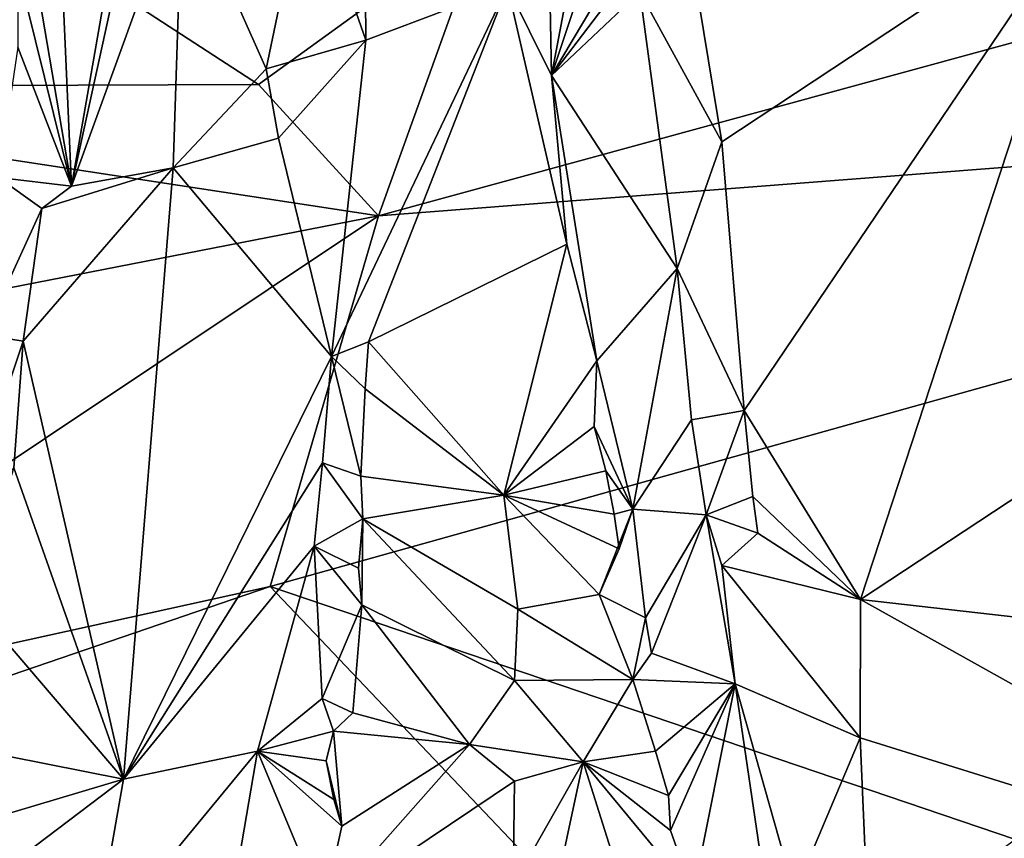
# Model space of a CAD drawing. Units: metres. Extents: x 24.3 to 29.5, y -6.1 to 5.6.
# Drawn here: x 26.3 to 26.8, y 1 to 1.5 of the extents above; entities that cross this region are included whole.
import ezdxf

# ---------------------------------------------------------------- set-up
doc = ezdxf.new("R2010")
doc.units = ezdxf.units.M

msp = doc.modelspace()

# ---------------------------------------------------------------- linework, layer by layer
at = {"layer": '2'}
for points in [[(25.99248, 1.46493, 11.62284), (25.95812, 1.75989, 11.5046), (26.40977, 1.46652, 11.64115)], [(26.40977, 1.46652, 11.64115), (25.95812, 1.75989, 11.5046), (26.53999, 1.56092, 11.61717)], [(26.29054, 1.65858, 12.85267), (26.30186, 1.40782, 12.86606), (26.35721, 1.72547, 12.75632)], [(26.35721, 1.72547, 12.75632), (26.30186, 1.40782, 12.86606), (26.36058, 1.6769, 12.75516)], [(26.47897, 1.39071, 11.66297), (26.53999, 1.56092, 11.61717), (27.70682, 1.72654, 11.61573)], [(26.47897, 1.39071, 11.66297), (27.70682, 1.72654, 11.61573), (27.44955, 1.46587, 11.68387)], [(26.36058, 1.6769, 12.75516), (26.30186, 1.40782, 12.86606), (26.36589, 1.58433, 12.76485)], [(26.29054, 1.65858, 12.85267), (26.27661, 1.55584, 12.87395), (26.30186, 1.40782, 12.86606)], [(26.57577, 1.62485, 12.82835), (26.57879, 1.47168, 12.83069), (26.61283, 1.6518, 12.93978)], [(26.61283, 1.6518, 12.93978), (26.57879, 1.47168, 12.83069), (26.61995, 1.59522, 12.95242)], [(26.4705, 1.64358, 12.73801), (26.43777, 1.58915, 12.73802), (26.47168, 1.4921, 12.75105)], [(26.4705, 1.64358, 12.73801), (26.47168, 1.4921, 12.75105), (26.55343, 1.52316, 12.80244)], [(26.57577, 1.62485, 12.82835), (26.55343, 1.52316, 12.80244), (26.57879, 1.47168, 12.83069)], [(26.61995, 1.59522, 12.95242), (26.57879, 1.47168, 12.83069), (26.627, 1.55291, 12.96334)], [(26.43777, 1.58915, 12.73802), (26.36589, 1.58433, 12.76485), (26.41407, 1.47558, 12.7592)], [(26.43777, 1.58915, 12.73802), (26.41407, 1.47558, 12.7592), (26.47168, 1.4921, 12.75105)], [(26.30186, 1.40782, 12.86606), (26.36038, 1.41841, 12.79706), (26.36589, 1.58433, 12.76485)], [(26.36589, 1.58433, 12.76485), (26.36038, 1.41841, 12.79706), (26.41407, 1.47558, 12.7592)], [(26.6641, 1.5117, 12.99963), (26.67704, 1.43347, 13.01496), (26.88964, 1.574, 13.01438)], [(26.88964, 1.574, 13.01438), (26.67704, 1.43347, 13.01496), (26.68988, 1.27842, 13.03766)], [(26.88964, 1.574, 13.01438), (26.68988, 1.27842, 13.03766), (26.75706, 1.16923, 13.05223)], [(27.00417, 1.33223, 13.05304), (26.88964, 1.574, 13.01438), (26.75706, 1.16923, 13.05223)], [(26.47897, 1.39071, 11.66297), (26.40977, 1.46652, 11.64115), (26.53999, 1.56092, 11.61717)], [(26.27661, 1.55584, 12.87395), (26.27064, 1.5339, 12.8775), (26.30186, 1.40782, 12.86606)], [(26.627, 1.55291, 12.96334), (26.57879, 1.47168, 12.83069), (26.62682, 1.53512, 12.96443)], [(26.27064, 1.5339, 12.8775), (26.27086, 1.48813, 12.88), (26.30186, 1.40782, 12.86606)], [(26.62682, 1.53512, 12.96443), (26.57879, 1.47168, 12.83069), (26.62976, 1.52001, 12.96982)], [(26.55343, 1.52316, 12.80244), (26.45181, 1.30951, 12.7611), (26.47318, 1.31799, 12.76228)], [(26.45181, 1.30951, 12.7611), (26.55343, 1.52316, 12.80244), (26.47168, 1.4921, 12.75105)], [(26.55343, 1.52316, 12.80244), (26.47318, 1.31799, 12.76228), (26.58758, 1.37431, 12.84324)], [(26.55343, 1.52316, 12.80244), (26.58758, 1.37431, 12.84324), (26.57879, 1.47168, 12.83069)], [(26.62976, 1.52001, 12.96982), (26.57879, 1.47168, 12.83069), (26.65133, 1.36035, 13.00402)], [(26.62976, 1.52001, 12.96982), (26.65133, 1.36035, 13.00402), (26.67704, 1.43347, 13.01496)], [(26.6641, 1.5117, 12.99963), (26.62976, 1.52001, 12.96982), (26.67704, 1.43347, 13.01496)], [(26.41407, 1.47558, 12.7592), (26.42113, 1.43563, 12.76296), (26.47168, 1.4921, 12.75105)], [(26.42113, 1.43563, 12.76296), (26.45181, 1.30951, 12.7611), (26.47168, 1.4921, 12.75105)], [(26.27086, 1.48813, 12.88), (26.25949, 1.41288, 12.88321), (26.30186, 1.40782, 12.86606)], [(26.36038, 1.41841, 12.79706), (26.42113, 1.43563, 12.76296), (26.41407, 1.47558, 12.7592)], [(26.58758, 1.37431, 12.84324), (26.60489, 1.30701, 12.86449), (26.57879, 1.47168, 12.83069)], [(26.57879, 1.47168, 12.83069), (26.60489, 1.30701, 12.86449), (26.65133, 1.36035, 13.00402)], [(26.47897, 1.39071, 11.66297), (25.99248, 1.46493, 11.62284), (26.40977, 1.46652, 11.64115)], [(26.41633, 1.17673, 11.70251), (26.47897, 1.39071, 11.66297), (27.44955, 1.46587, 11.68387)], [(26.41633, 1.17673, 11.70251), (27.44955, 1.46587, 11.68387), (26.84652, 1.03062, 11.73218)], [(25.79069, 1.25642, 11.66641), (25.99248, 1.46493, 11.62284), (26.47897, 1.39071, 11.66297)], [(26.36038, 1.41841, 12.79706), (26.45181, 1.30951, 12.7611), (26.42113, 1.43563, 12.76296)], [(26.67704, 1.43347, 13.01496), (26.65133, 1.36035, 13.00402), (26.68988, 1.27842, 13.03766)], [(26.28465, 1.39489, 12.87673), (26.27393, 1.31828, 12.8887), (26.36038, 1.41841, 12.79706)], [(26.36038, 1.41841, 12.79706), (26.27393, 1.31828, 12.8887), (26.33176, 1.06548, 12.85314)], [(26.30186, 1.40782, 12.86606), (26.28465, 1.39489, 12.87673), (26.36038, 1.41841, 12.79706)], [(26.36038, 1.41841, 12.79706), (26.33176, 1.06548, 12.85314), (26.45181, 1.30951, 12.7611)], [(26.25949, 1.41288, 12.88321), (26.25123, 1.32192, 12.8891), (26.28465, 1.39489, 12.87673)], [(26.30186, 1.40782, 12.86606), (26.25949, 1.41288, 12.88321), (26.28465, 1.39489, 12.87673)], [(26.25123, 1.32192, 12.8891), (26.27393, 1.31828, 12.8887), (26.28465, 1.39489, 12.87673)], [(25.79069, 1.25642, 11.66641), (26.47897, 1.39071, 11.66297), (26.03143, 1.09193, 11.70949)], [(26.03143, 1.09193, 11.70949), (26.47897, 1.39071, 11.66297), (26.41633, 1.17673, 11.70251)], [(26.47318, 1.31799, 12.76228), (26.55129, 1.22937, 12.84062), (26.58758, 1.37431, 12.84324)], [(26.58758, 1.37431, 12.84324), (26.55129, 1.22937, 12.84062), (26.60489, 1.30701, 12.86449)], [(26.60489, 1.30701, 12.86449), (26.62576, 1.22145, 12.89742), (26.65133, 1.36035, 13.00402)], [(26.65133, 1.36035, 13.00402), (26.62576, 1.22145, 12.89742), (26.65952, 1.27295, 13.00794)], [(26.65133, 1.36035, 13.00402), (26.65952, 1.27295, 13.00794), (26.68988, 1.27842, 13.03766)], [(27.00417, 1.33223, 13.05304), (26.75706, 1.16923, 13.05223), (27.10226, 1.13002, 13.06812)], [(26.25123, 1.32192, 12.8891), (26.24073, 1.21941, 12.90601), (26.27393, 1.31828, 12.8887)], [(26.27393, 1.31828, 12.8887), (26.24073, 1.21941, 12.90601), (26.26844, 1.24523, 12.89907)], [(26.27393, 1.31828, 12.8887), (26.26844, 1.24523, 12.89907), (26.33176, 1.06548, 12.85314)], [(26.47318, 1.31799, 12.76228), (26.45181, 1.30951, 12.7611), (26.47125, 1.2909, 12.76235)], [(26.47318, 1.31799, 12.76228), (26.47125, 1.2909, 12.76235), (26.55129, 1.22937, 12.84062)], [(26.45181, 1.30951, 12.7611), (26.33176, 1.06548, 12.85314), (26.44657, 1.2481, 12.76654)], [(26.45181, 1.30951, 12.7611), (26.44657, 1.2481, 12.76654), (26.46878, 1.24036, 12.7627)], [(26.47125, 1.2909, 12.76235), (26.45181, 1.30951, 12.7611), (26.46878, 1.24036, 12.7627)], [(26.60489, 1.30701, 12.86449), (26.55129, 1.22937, 12.84062), (26.6034, 1.26911, 12.86895)], [(26.60489, 1.30701, 12.86449), (26.6034, 1.26911, 12.86895), (26.62576, 1.22145, 12.89742)], [(26.47125, 1.2909, 12.76235), (26.46878, 1.24036, 12.7627), (26.55129, 1.22937, 12.84062)], [(26.65952, 1.27295, 13.00794), (26.66795, 1.21806, 13.01759), (26.68988, 1.27842, 13.03766)], [(26.68988, 1.27842, 13.03766), (26.66795, 1.21806, 13.01759), (26.69485, 1.22871, 13.03904)], [(26.68988, 1.27842, 13.03766), (26.69485, 1.22871, 13.03904), (26.75706, 1.16923, 13.05223)], [(26.65952, 1.27295, 13.00794), (26.62576, 1.22145, 12.89742), (26.66795, 1.21806, 13.01759)], [(26.6034, 1.26911, 12.86895), (26.55129, 1.22937, 12.84062), (26.61004, 1.24351, 12.875)], [(26.6034, 1.26911, 12.86895), (26.61004, 1.24351, 12.875), (26.62576, 1.22145, 12.89742)], [(26.26844, 1.24523, 12.89907), (26.2437, 1.16836, 12.91504), (26.33176, 1.06548, 12.85314)], [(26.44657, 1.2481, 12.76654), (26.33176, 1.06548, 12.85314), (26.4419, 1.19994, 12.76691)], [(26.44657, 1.2481, 12.76654), (26.4419, 1.19994, 12.76691), (26.46985, 1.21581, 12.76495)], [(26.46878, 1.24036, 12.7627), (26.44657, 1.2481, 12.76654), (26.46985, 1.21581, 12.76495)], [(26.46878, 1.24036, 12.7627), (26.46985, 1.21581, 12.76495), (26.55129, 1.22937, 12.84062)], [(26.61004, 1.24351, 12.875), (26.55129, 1.22937, 12.84062), (26.61494, 1.21849, 12.88159)], [(26.61004, 1.24351, 12.875), (26.61494, 1.21849, 12.88159), (26.62576, 1.22145, 12.89742)], [(26.55129, 1.22937, 12.84062), (26.46985, 1.21581, 12.76495), (26.55932, 1.16371, 12.86353)], [(26.55129, 1.22937, 12.84062), (26.55932, 1.16371, 12.86353), (26.60625, 1.1722, 12.88379)], [(26.61494, 1.21849, 12.88159), (26.55129, 1.22937, 12.84062), (26.6178, 1.19848, 12.8867)], [(26.6178, 1.19848, 12.8867), (26.55129, 1.22937, 12.84062), (26.60625, 1.1722, 12.88379)], [(26.69485, 1.22871, 13.03904), (26.66795, 1.21806, 13.01759), (26.6977, 1.20753, 13.04156)], [(26.69485, 1.22871, 13.03904), (26.6977, 1.20753, 13.04156), (26.75706, 1.16923, 13.05223)], [(26.6178, 1.19848, 12.8867), (26.60625, 1.1722, 12.88379), (26.62576, 1.22145, 12.89742)], [(26.62576, 1.22145, 12.89742), (26.60625, 1.1722, 12.88379), (26.63297, 1.15869, 12.90638)], [(26.61494, 1.21849, 12.88159), (26.6178, 1.19848, 12.8867), (26.62576, 1.22145, 12.89742)], [(26.62576, 1.22145, 12.89742), (26.63297, 1.15869, 12.90638), (26.66795, 1.21806, 13.01759)], [(26.46985, 1.21581, 12.76495), (26.4419, 1.19994, 12.76691), (26.46737, 1.1874, 12.76551)], [(26.46737, 1.1874, 12.76551), (26.46925, 1.16622, 12.76921), (26.46985, 1.21581, 12.76495)], [(26.46985, 1.21581, 12.76495), (26.46925, 1.16622, 12.76921), (26.55744, 1.12256, 12.87537)], [(26.55932, 1.16371, 12.86353), (26.46985, 1.21581, 12.76495), (26.55744, 1.12256, 12.87537)], [(26.63297, 1.15869, 12.90638), (26.63641, 1.1382, 12.91123), (26.66795, 1.21806, 13.01759)], [(26.63641, 1.1382, 12.91123), (26.68481, 1.12047, 13.02725), (26.66795, 1.21806, 13.01759)], [(26.67699, 1.18884, 13.02719), (26.66795, 1.21806, 13.01759), (26.68481, 1.12047, 13.02725)], [(26.66795, 1.21806, 13.01759), (26.67699, 1.18884, 13.02719), (26.6977, 1.20753, 13.04156)], [(26.6977, 1.20753, 13.04156), (26.67699, 1.18884, 13.02719), (26.75706, 1.16923, 13.05223)], [(26.33176, 1.06548, 12.85314), (26.40903, 1.08173, 12.80036), (26.4419, 1.19994, 12.76691)], [(26.4419, 1.19994, 12.76691), (26.40903, 1.08173, 12.80036), (26.44638, 1.11215, 12.76548)], [(26.46737, 1.1874, 12.76551), (26.4419, 1.19994, 12.76691), (26.46925, 1.16622, 12.76921)], [(26.46925, 1.16622, 12.76921), (26.4419, 1.19994, 12.76691), (26.44638, 1.11215, 12.76548)], [(26.67699, 1.18884, 13.02719), (26.68481, 1.12047, 13.02725), (26.7569, 1.08944, 13.05601)], [(26.75706, 1.16923, 13.05223), (26.67699, 1.18884, 13.02719), (26.7569, 1.08944, 13.05601)], [(25.86854, 0.98918, 11.71288), (26.03143, 1.09193, 11.70949), (26.41633, 1.17673, 11.70251)], [(25.86854, 0.98918, 11.71288), (26.41633, 1.17673, 11.70251), (26.67444, 0.90479, 11.73708)], [(26.41633, 1.17673, 11.70251), (26.84652, 1.03062, 11.73218), (26.67444, 0.90479, 11.73708)], [(26.60625, 1.1722, 12.88379), (26.55932, 1.16371, 12.86353), (26.62571, 1.12301, 12.90204)], [(26.60625, 1.1722, 12.88379), (26.62571, 1.12301, 12.90204), (26.63297, 1.15869, 12.90638)], [(26.2437, 1.16836, 12.91504), (26.22099, 1.0874, 12.92381), (26.33176, 1.06548, 12.85314)], [(26.44638, 1.11215, 12.76548), (26.46417, 1.10373, 12.77109), (26.46925, 1.16622, 12.76921)], [(26.46925, 1.16622, 12.76921), (26.46417, 1.10373, 12.77109), (26.5314, 1.08549, 12.86217)], [(26.46925, 1.16622, 12.76921), (26.5314, 1.08549, 12.86217), (26.55744, 1.12256, 12.87537)], [(26.75706, 1.16923, 13.05223), (26.7569, 1.08944, 13.05601), (27.08076, 0.98838, 13.07491)], [(27.10226, 1.13002, 13.06812), (26.75706, 1.16923, 13.05223), (27.08076, 0.98838, 13.07491)], [(26.55932, 1.16371, 12.86353), (26.55744, 1.12256, 12.87537), (26.62571, 1.12301, 12.90204)], [(26.63297, 1.15869, 12.90638), (26.62571, 1.12301, 12.90204), (26.63641, 1.1382, 12.91123)], [(26.63641, 1.1382, 12.91123), (26.62571, 1.12301, 12.90204), (26.68481, 1.12047, 13.02725)], [(26.55744, 1.12256, 12.87537), (26.5314, 1.08549, 12.86217), (26.59704, 1.07546, 12.90339)], [(26.55744, 1.12256, 12.87537), (26.59704, 1.07546, 12.90339), (26.62571, 1.12301, 12.90204)], [(26.62571, 1.12301, 12.90204), (26.59704, 1.07546, 12.90339), (26.63874, 1.08171, 12.91362)], [(26.62571, 1.12301, 12.90204), (26.63874, 1.08171, 12.91362), (26.68481, 1.12047, 13.02725)], [(26.63874, 1.08171, 12.91362), (26.64618, 1.05607, 12.91858), (26.68481, 1.12047, 13.02725)], [(26.64618, 1.05607, 12.91858), (26.64743, 1.03579, 12.91788), (26.68481, 1.12047, 13.02725)], [(26.68481, 1.12047, 13.02725), (26.64743, 1.03579, 12.91788), (26.66041, 0.99872, 12.92193)], [(26.66041, 0.99872, 12.92193), (26.70154, 1.00705, 13.04201), (26.68481, 1.12047, 13.02725)], [(26.68481, 1.12047, 13.02725), (26.70154, 1.00705, 13.04201), (26.71887, 0.99951, 13.05966)], [(26.7569, 1.08944, 13.05601), (26.68481, 1.12047, 13.02725), (26.71887, 0.99951, 13.05966)], [(26.44638, 1.11215, 12.76548), (26.40903, 1.08173, 12.80036), (26.45304, 1.09316, 12.76376)], [(26.44638, 1.11215, 12.76548), (26.45304, 1.09316, 12.76376), (26.46417, 1.10373, 12.77109)], [(26.46417, 1.10373, 12.77109), (26.45304, 1.09316, 12.76376), (26.5314, 1.08549, 12.86217)], [(26.45304, 1.09316, 12.76376), (26.40903, 1.08173, 12.80036), (26.44874, 1.07616, 12.76821)], [(26.45304, 1.09316, 12.76376), (26.44874, 1.07616, 12.76821), (26.45774, 1.03829, 12.774)], [(26.45304, 1.09316, 12.76376), (26.45774, 1.03829, 12.774), (26.5314, 1.08549, 12.86217)], [(26.22099, 1.0874, 12.92381), (26.21938, 1.0321, 12.93074), (26.33176, 1.06548, 12.85314)], [(26.5314, 1.08549, 12.86217), (26.45774, 1.03829, 12.774), (26.44719, 0.99031, 12.77284)], [(26.5314, 1.08549, 12.86217), (26.44719, 0.99031, 12.77284), (26.55732, 1.06434, 12.89129)], [(26.5314, 1.08549, 12.86217), (26.55732, 1.06434, 12.89129), (26.59704, 1.07546, 12.90339)], [(26.71887, 0.99951, 13.05966), (26.7723, 0.73206, 13.07937), (26.7569, 1.08944, 13.05601)], [(26.7569, 1.08944, 13.05601), (26.7723, 0.73206, 13.07937), (27.08076, 0.98838, 13.07491)], [(26.33176, 1.06548, 12.85314), (26.31445, 0.96686, 12.86192), (26.40903, 1.08173, 12.80036)], [(26.40903, 1.08173, 12.80036), (26.31445, 0.96686, 12.86192), (26.38244, 0.92521, 12.82314)], [(26.40903, 1.08173, 12.80036), (26.38244, 0.92521, 12.82314), (26.44719, 0.99031, 12.77284)], [(26.44874, 1.07616, 12.76821), (26.40903, 1.08173, 12.80036), (26.45316, 1.05373, 12.77006)], [(26.40903, 1.08173, 12.80036), (26.44719, 0.99031, 12.77284), (26.45774, 1.03829, 12.774)], [(26.45316, 1.05373, 12.77006), (26.40903, 1.08173, 12.80036), (26.45774, 1.03829, 12.774)], [(26.63874, 1.08171, 12.91362), (26.59704, 1.07546, 12.90339), (26.64618, 1.05607, 12.91858)], [(26.44874, 1.07616, 12.76821), (26.45316, 1.05373, 12.77006), (26.45774, 1.03829, 12.774)], [(26.59704, 1.07546, 12.90339), (26.55732, 1.06434, 12.89129), (26.55668, 1.0043, 12.90943)], [(26.55668, 1.0043, 12.90943), (26.56926, 0.94595, 12.92716), (26.59704, 1.07546, 12.90339)], [(26.59704, 1.07546, 12.90339), (26.56926, 0.94595, 12.92716), (26.64494, 0.92363, 12.9276)], [(26.59704, 1.07546, 12.90339), (26.64494, 0.92363, 12.9276), (26.66041, 0.99872, 12.92193)], [(26.64743, 1.03579, 12.91788), (26.59704, 1.07546, 12.90339), (26.66041, 0.99872, 12.92193)], [(26.64618, 1.05607, 12.91858), (26.59704, 1.07546, 12.90339), (26.64743, 1.03579, 12.91788)], [(26.33176, 1.06548, 12.85314), (26.21938, 1.0321, 12.93074), (26.22937, 0.98796, 12.92861)], [(26.22937, 0.98796, 12.92861), (26.31445, 0.96686, 12.86192), (26.33176, 1.06548, 12.85314)], [(26.55732, 1.06434, 12.89129), (26.44719, 0.99031, 12.77284), (26.55668, 1.0043, 12.90943)]]:
    msp.add_3dface(points, dxfattribs=at)

doc.saveas('drawing.dxf')
